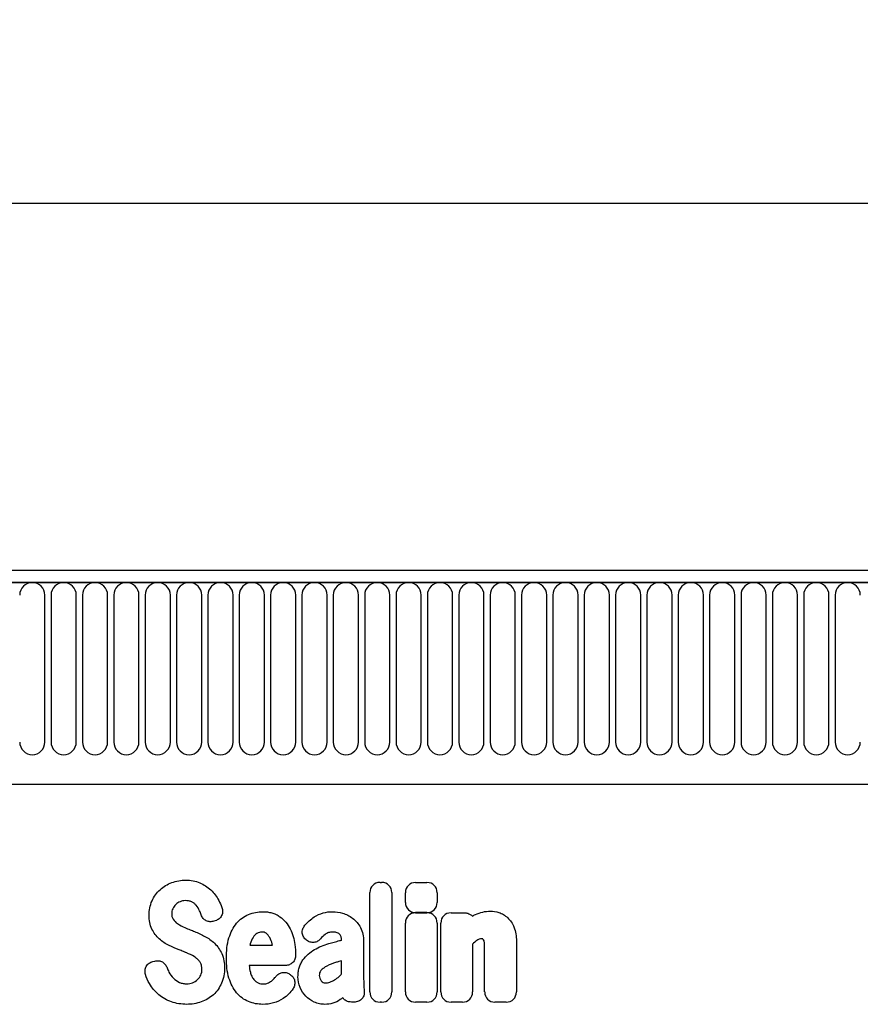
# Model space of a CAD drawing. Units: millimetres. Extents: x -880 to 984, y -394 to 887.
# Drawn here: x 449 to 598, y 696 to 870 of the extents above; entities that cross this region are included whole.
import ezdxf

# ---------------------------------------------------------------- set-up
doc = ezdxf.new("R2010")
doc.units = ezdxf.units.MM
for name, color, linetype, lineweight in [('133534', 7, 'Continuous', 25), ('DIMENSION', 3, 'Continuous', 25), ('TANGENT_EDGES', 4, 'Continuous', 25)]:
    doc.layers.add(name, color=color, linetype=linetype, lineweight=lineweight)
doc.styles.add('BEMSTIL', font='arial.ttf', dxfattribs={"width": 0.8})
doc.dimstyles.new('BEMASS$0', dxfattribs={"dimscale": 10, "dimtxt": 3.5, "dimasz": 3.5, "dimexe": 2, "dimexo": 0, "dimgap": 1, "dimtad": 1, "dimdec": 1, "dimtxsty": 'BEMSTIL', "dimcen": 3, "dimclrd": 3, "dimclre": 3, "dimclrt": 4, "dimadec": 0, "dimazin": 0, "dimtfac": 1, "dimtdec": 1, "dimtofl": 0, "dimtmove": 0, "dimatfit": 0, "dimfxl": 0, "dimtolj": 1, "dimlwd": -1, "dimlwe": -1, "dimarcsym": 0})

# ---------------------------------------------------------------- blocks, each defined once
blk = doc.blocks.new('*D36')
at = {"layer": 'Defpoints', "color": 0}
for p in [(820.73, 837.38), (-179.27, 751.88), (820.73, 751.88)]:
    blk.add_point(p, dxfattribs=at)
at = {"layer": 'DIMENSION', "color": 3}
for p, q in [((-179.27, 786.88), (-179.27, 851.38)), ((820.73, 786.88), (820.73, 851.38)), ((-154.77, 837.38), (796.23, 837.38))]:
    blk.add_line(p, q, dxfattribs=at)
for points in [[(-154.77, 841.46), (-154.77, 833.29), (-179.27, 837.38)], [(796.23, 841.46), (796.23, 833.29), (820.73, 837.38)]]:
    blk.add_solid(points, dxfattribs=at)
at = {"layer": 'DIMENSION', "color": 4, "insert": (320.73, 869.4), "char_height": 24.5, "attachment_point": 2, "style": 'BEMSTIL'}
blk.add_mtext('\\A1;1000', dxfattribs=at)
blk = doc.blocks.new('1033574-M_E_FRONT VIEW')
at = {"layer": '133534'}
for p, q in [((4309, 1332.29), (3311, 1332.29)), ((4309.5, 1330.17), (3310.5, 1330.17)), ((3341, 1294.49), (4180, 1294.49))]:
    blk.add_line(p, q, dxfattribs=at)
at = {"layer": 'TANGENT_EDGES'}
for p, q in [((3311, 1330.17), (4309, 1330.17)), ((3942.65, 1301.92), (3942.65, 1327.92)), ((3943.74, 1327.92), (3943.74, 1301.92)), ((3948.2, 1301.92), (3948.2, 1327.92)), ((3949.29, 1327.92), (3949.29, 1301.92)), ((3953.75, 1301.92), (3953.75, 1327.92)), ((3954.84, 1327.92), (3954.84, 1301.92)), ((3959.3, 1301.92), (3959.3, 1327.92)), ((3960.39, 1327.92), (3960.39, 1301.92)), ((3964.85, 1301.92), (3964.85, 1327.92)), ((3965.94, 1327.92), (3965.94, 1301.92)), ((3970.4, 1301.92), (3970.4, 1327.92)), ((3971.49, 1327.92), (3971.49, 1301.92)), ((3975.95, 1301.92), (3975.95, 1327.92)), ((3977.04, 1327.92), (3977.04, 1301.92)), ((3981.5, 1301.92), (3981.5, 1327.92)), ((3982.59, 1327.92), (3982.59, 1301.92)), ((3987.05, 1301.92), (3987.05, 1327.92)), ((3988.14, 1327.92), (3988.14, 1301.92)), ((3992.6, 1301.92), (3992.6, 1327.92)), ((3993.69, 1327.92), (3993.69, 1301.92)), ((3998.15, 1301.92), (3998.15, 1327.92)), ((3999.24, 1327.92), (3999.24, 1301.92)), ((4003.7, 1301.92), (4003.7, 1327.92)), ((4004.79, 1327.92), (4004.79, 1301.92)), ((4009.25, 1301.92), (4009.25, 1327.92)), ((4010.34, 1327.92), (4010.34, 1301.92)), ((4014.8, 1301.92), (4014.8, 1327.92)), ((4015.89, 1327.92), (4015.89, 1301.92)), ((4020.35, 1301.92), (4020.35, 1327.92)), ((4021.44, 1327.92), (4021.44, 1301.92)), ((4025.9, 1301.92), (4025.9, 1327.92)), ((4026.99, 1327.92), (4026.99, 1301.92)), ((4031.45, 1301.92), (4031.45, 1327.92)), ((4032.54, 1327.92), (4032.54, 1301.92)), ((4037, 1301.92), (4037, 1327.92)), ((4038.09, 1327.92), (4038.09, 1301.92)), ((4042.55, 1301.92), (4042.55, 1327.92)), ((4043.64, 1327.92), (4043.64, 1301.92)), ((4048.1, 1301.92), (4048.1, 1327.92)), ((4049.19, 1327.92), (4049.19, 1301.92)), ((4053.65, 1301.92), (4053.65, 1327.92)), ((4054.74, 1327.92), (4054.74, 1301.92)), ((4059.2, 1301.92), (4059.2, 1327.92)), ((4060.29, 1327.92), (4060.29, 1301.92)), ((4064.75, 1301.92), (4064.75, 1327.92)), ((4065.84, 1327.92), (4065.84, 1301.92)), ((4070.3, 1301.92), (4070.3, 1327.92)), ((4071.39, 1327.92), (4071.39, 1301.92)), ((4075.85, 1301.92), (4075.85, 1327.92)), ((4076.94, 1327.92), (4076.94, 1301.92)), ((4081.4, 1301.92), (4081.4, 1327.92)), ((4082.49, 1327.92), (4082.49, 1301.92)), ((3341, 1294.49), (4180, 1294.49)), ((4001.96, 1277.09), (4002.24, 1277.09)), ((4008.26, 1277.08), (4010.26, 1277.08)), ((4000.15, 1257.72), (4000.15, 1275.28)), ((4004.05, 1275.28), (4004.05, 1257.72)), ((4006.45, 1273.56), (4006.45, 1275.26)), ((4012.08, 1275.26), (4012.08, 1273.56)), ((3972.81, 1270.3), (3972.55, 1270.22)), ((4010.26, 1271.75), (4008.26, 1271.75)), ((4008.26, 1271.71), (4010.26, 1271.71)), ((4014.53, 1271.71), (4016.87, 1271.71)), ((4006.45, 1257.72), (4006.45, 1269.9)), ((4012.07, 1269.9), (4012.07, 1257.72)), ((4012.72, 1257.72), (4012.72, 1269.9)), ((3988.98, 1266.84), (3988.95, 1266.86)), ((3995.16, 1266.88), (3995.16, 1266.89)), ((4026.1, 1266.7), (4026.1, 1257.72)), ((3978.93, 1266), (3982.91, 1266)), ((3999.06, 1266.67), (3999.06, 1259.92)), ((4018.35, 1266.18), (4018.35, 1257.72)), ((4020.47, 1257.72), (4020.47, 1265.22)), ((3995.16, 1260.9), (3995.16, 1263.23)), ((3961.77, 1263.09), (3962.13, 1263.17)), ((3985.21, 1262.4), (3978.81, 1262.4)), ((3985.96, 1260.85), (3986.05, 1260.8)), ((3997.36, 1255.91), (3996.93, 1255.91)), ((4002.24, 1255.91), (4001.96, 1255.91)), ((4010.26, 1255.91), (4008.26, 1255.91)), ((4016.53, 1255.91), (4014.53, 1255.91)), ((4024.29, 1255.91), (4022.28, 1255.91))]:
    blk.add_line(p, q, dxfattribs=at)
for centre, start, end in [((3940.42, 1327.92), 0, 180), ((3945.97, 1327.92), 0, 180), ((3951.52, 1327.92), 0, 180), ((3957.07, 1327.92), 0, 180), ((3962.62, 1327.92), 0, 180), ((3968.17, 1327.92), 0, 180), ((3973.72, 1327.92), 0, 180), ((3979.27, 1327.92), 0, 180), ((3984.82, 1327.92), 0, 180), ((3990.37, 1327.92), 0, 180), ((3995.92, 1327.92), 0, 180), ((4001.47, 1327.92), 0, 180), ((4007.02, 1327.92), 0, 180), ((4012.57, 1327.92), 0, 180), ((4018.12, 1327.92), 0, 180), ((4023.67, 1327.92), 0, 180), ((4029.22, 1327.92), 0, 180), ((4034.77, 1327.92), 0, 180), ((4040.32, 1327.92), 0, 180), ((4045.87, 1327.92), 0, 180), ((4051.42, 1327.92), 0, 180), ((4056.97, 1327.92), 0, 180), ((4062.52, 1327.92), 0, 180), ((4068.07, 1327.92), 0, 180), ((4073.62, 1327.92), 0, 180), ((4079.17, 1327.92), 0, 180), ((4084.72, 1327.92), 0, 180), ((3940.42, 1301.92), 180, 0), ((3945.97, 1301.92), 180, 0), ((3951.52, 1301.92), 180, 0), ((3957.07, 1301.92), 180, 0), ((3962.62, 1301.92), 180, 0), ((3968.17, 1301.92), 180, 0), ((3973.72, 1301.92), 180, 0), ((3979.27, 1301.92), 180, 0), ((3984.82, 1301.92), 180, 0), ((3990.37, 1301.92), 180, 0), ((3995.92, 1301.92), 180, 0), ((4001.47, 1301.92), 180, 0), ((4007.02, 1301.92), 180, 0), ((4012.57, 1301.92), 180, 0), ((4018.12, 1301.92), 180, 0), ((4023.67, 1301.92), 180, 0), ((4029.22, 1301.92), 180, 0), ((4034.77, 1301.92), 180, 0), ((4040.32, 1301.92), 180, 0), ((4045.87, 1301.92), 180, 0), ((4051.42, 1301.92), 180, 0), ((4056.97, 1301.92), 180, 0), ((4062.52, 1301.92), 180, 0), ((4068.07, 1301.92), 180, 0), ((4073.62, 1301.92), 180, 0), ((4079.17, 1301.92), 180, 0), ((4084.72, 1301.92), 180, 0)]:
    blk.add_arc(centre, 2.23, start, end, dxfattribs=at)
for centre, major_axis in [((4002.36, 1274.88), (1.69, -1.69)), ((4001.84, 1274.88), (-1.69, -1.69)), ((4008.66, 1274.87), (1.69, -1.69)), ((4009.87, 1274.87), (-1.69, -1.69)), ((4008.66, 1273.95), (1.69, 1.69)), ((4009.87, 1273.95), (-1.69, 1.69)), ((4008.65, 1269.5), (1.69, -1.69)), ((4009.87, 1269.5), (-1.69, -1.69)), ((4014.92, 1269.5), (1.69, -1.69)), ((4002.36, 1258.11), (1.69, 1.69)), ((4001.84, 1258.11), (-1.69, 1.69)), ((4008.65, 1258.11), (1.69, 1.69)), ((4009.87, 1258.11), (-1.69, 1.69)), ((4014.92, 1258.11), (1.69, 1.69)), ((4016.14, 1258.11), (-1.69, 1.69)), ((4022.68, 1258.11), (1.69, 1.69)), ((4023.89, 1258.11), (-1.69, 1.69))]:
    blk.add_ellipse(centre, major_axis=major_axis, ratio=0.834817, start_param=2.445979, end_param=3.837206, dxfattribs=at)
for points, knots in [([(3965.1, 1277.05), (3965.5, 1277.2), (3965.92, 1277.31), (3966.76, 1277.45), (3967.18, 1277.49), (3967.61, 1277.49)], [0, 0, 0, 0, 0.5, 0.5, 1, 1, 1, 1]), ([(3967.61, 1277.49), (3968.03, 1277.49), (3968.45, 1277.45), (3969.27, 1277.3), (3969.68, 1277.18), (3970.07, 1277.01)], [0, 0, 0, 0, 0.5, 0.5, 1, 1, 1, 1]), ([(3961.61, 1273.82), (3961.78, 1274.19), (3961.98, 1274.55), (3962.45, 1275.21), (3962.73, 1275.52), (3963.03, 1275.79)], [0, 0, 0, 0, 0.5, 0.5, 1, 1, 1, 1]), ([(3963.03, 1275.79), (3963.33, 1276.07), (3963.65, 1276.31), (3964.35, 1276.74), (3964.72, 1276.91), (3965.1, 1277.05)], [0, 0, 0, 0, 0.5, 0.5, 1, 1, 1, 1]), ([(3970.07, 1277.01), (3970.42, 1276.86), (3970.77, 1276.68), (3971.42, 1276.26), (3971.73, 1276.01), (3972.02, 1275.75)], [0, 0, 0, 0, 0.5, 0.5, 1, 1, 1, 1]), ([(3972.02, 1275.75), (3972.3, 1275.48), (3972.55, 1275.19), (3973.02, 1274.57), (3973.23, 1274.25), (3973.41, 1273.91)], [0, 0, 0, 0, 0.5, 0.5, 1, 1, 1, 1]), ([(3961.09, 1271.26), (3961.09, 1271.7), (3961.13, 1272.14), (3961.3, 1273), (3961.43, 1273.42), (3961.61, 1273.82)], [0, 0, 0, 0, 0.5, 0.5, 1, 1, 1, 1]), ([(3968.63, 1273.64), (3968.45, 1273.73), (3968.26, 1273.78), (3967.88, 1273.85), (3967.68, 1273.86), (3967.48, 1273.86)], [0, 0, 0, 0, 0.5, 0.5, 1, 1, 1, 1]), ([(3965.28, 1272.44), (3965.22, 1272.3), (3965.17, 1272.16), (3965.1, 1271.86), (3965.09, 1271.71), (3965.09, 1271.56)], [0, 0, 0, 0, 0.5, 0.5, 1, 1, 1, 1]), ([(3969.41, 1273.05), (3969.3, 1273.17), (3969.18, 1273.29), (3968.92, 1273.49), (3968.78, 1273.57), (3968.63, 1273.64)], [0, 0, 0, 0, 0.5, 0.5, 1, 1, 1, 1]), ([(3973.98, 1272.66), (3974.02, 1272.54), (3974.05, 1272.42), (3974.1, 1272.18), (3974.11, 1272.05), (3974.1, 1271.81), (3974.08, 1271.68), (3974.03, 1271.44), (3973.98, 1271.33), (3973.82, 1270.99), (3973.66, 1270.8), (3973.37, 1270.57), (3973.27, 1270.5), (3973.05, 1270.38), (3972.93, 1270.34), (3972.81, 1270.3)], [0, 0, 0, 0, 0.125, 0.125, 0.25, 0.25, 0.375, 0.375, 0.5, 0.5, 0.75, 0.75, 0.875, 0.875, 1, 1, 1, 1]), ([(3978.7, 1271.43), (3979.1, 1271.59), (3979.51, 1271.71), (3980.36, 1271.87), (3980.78, 1271.91), (3981.21, 1271.91)], [0, 0, 0, 0, 0.5, 0.5, 1, 1, 1, 1]), ([(3981.21, 1271.91), (3981.48, 1271.91), (3981.75, 1271.89), (3982.28, 1271.82), (3982.54, 1271.77), (3983.06, 1271.63), (3983.31, 1271.54), (3983.79, 1271.31), (3984.02, 1271.17), (3984.24, 1271.01)], [0, 0, 0, 0, 0.25, 0.25, 0.5, 0.5, 0.75, 0.75, 1, 1, 1, 1]), ([(3990.31, 1270.97), (3990.79, 1271.29), (3991.32, 1271.53), (3992.42, 1271.84), (3992.98, 1271.91), (3993.56, 1271.91)], [0, 0, 0, 0, 0.5, 0.5, 1, 1, 1, 1]), ([(4018.84, 1271.4), (4019.25, 1271.6), (4019.69, 1271.75), (4020.57, 1271.95), (4021.03, 1272), (4021.48, 1272)], [0, 0, 0, 0, 0.5, 0.5, 1, 1, 1, 1]), ([(3961.6, 1268.79), (3961.41, 1269.17), (3961.28, 1269.58), (3961.12, 1270.42), (3961.09, 1270.84), (3961.09, 1271.26)], [0, 0, 0, 0, 0.5, 0.5, 1, 1, 1, 1]), ([(3965.09, 1271.56), (3965.09, 1271.39), (3965.1, 1271.22), (3965.18, 1270.9), (3965.24, 1270.74), (3965.33, 1270.6)], [0, 0, 0, 0, 0.5, 0.5, 1, 1, 1, 1]), ([(3972.55, 1270.22), (3972.33, 1270.15), (3972.1, 1270.12), (3971.75, 1270.14), (3971.63, 1270.15), (3971.41, 1270.21), (3971.3, 1270.25), (3971.09, 1270.36), (3971, 1270.42), (3970.81, 1270.56), (3970.73, 1270.64), (3970.5, 1270.91), (3970.39, 1271.11), (3970.31, 1271.33)], [0, 0, 0, 0, 0.25, 0.25, 0.375, 0.375, 0.5, 0.5, 0.625, 0.625, 0.75, 0.75, 1, 1, 1, 1]), ([(3976.58, 1269.86), (3976.87, 1270.2), (3977.19, 1270.51), (3977.9, 1271.04), (3978.29, 1271.26), (3978.7, 1271.43)], [0, 0, 0, 0, 0.5, 0.5, 1, 1, 1, 1]), ([(3984.24, 1271.01), (3984.62, 1270.73), (3984.97, 1270.41), (3985.58, 1269.68), (3985.84, 1269.28), (3986.06, 1268.86)], [0, 0, 0, 0, 0.5, 0.5, 1, 1, 1, 1]), ([(3997.1, 1270.76), (3997.39, 1270.54), (3997.65, 1270.29), (3998.12, 1269.74), (3998.32, 1269.44), (3998.5, 1269.12)], [0, 0, 0, 0, 0.5, 0.5, 1, 1, 1, 1]), ([(4017.47, 1271.63), (4017.63, 1271.58), (4017.78, 1271.51), (4018.06, 1271.34), (4018.19, 1271.24), (4018.3, 1271.12)], [0, 0, 0, 0, 0.5, 0.5, 1, 1, 1, 1]), ([(4022.98, 1271.76), (4023.27, 1271.67), (4023.55, 1271.55), (4024.07, 1271.24), (4024.32, 1271.06), (4024.54, 1270.85)], [0, 0, 0, 0, 0.5, 0.5, 1, 1, 1, 1]), ([(4024.54, 1270.85), (4024.78, 1270.62), (4025, 1270.36), (4025.37, 1269.81), (4025.53, 1269.51), (4025.66, 1269.2)], [0, 0, 0, 0, 0.5, 0.5, 1, 1, 1, 1]), ([(3962.88, 1267.08), (3962.62, 1267.32), (3962.37, 1267.59), (3961.94, 1268.16), (3961.76, 1268.47), (3961.6, 1268.79)], [0, 0, 0, 0, 0.5, 0.5, 1, 1, 1, 1]), ([(3967.44, 1269.09), (3967.59, 1269.03), (3967.75, 1268.96), (3967.9, 1268.9), (3968.05, 1268.84), (3968.21, 1268.78), (3968.36, 1268.71), (3968.63, 1268.6), (3968.89, 1268.5), (3969.15, 1268.39)], [0, 0, 0, 0, 0.000497595, 0.000497595, 0.000497595, 0.000995189, 0.000995189, 0.000995189, 0.001851724, 0.001851724, 0.001851724, 0.001851724]), ([(3975.23, 1267.28), (3975.38, 1267.75), (3975.56, 1268.21), (3976, 1269.08), (3976.27, 1269.49), (3976.58, 1269.86)], [0, 0, 0, 0, 0.5, 0.5, 1, 1, 1, 1]), ([(3988.95, 1266.86), (3988.85, 1266.93), (3988.76, 1267.02), (3988.59, 1267.2), (3988.51, 1267.3), (3988.38, 1267.52), (3988.33, 1267.63), (3988.24, 1267.86), (3988.21, 1267.99), (3988.17, 1268.36), (3988.21, 1268.62), (3988.33, 1268.97), (3988.38, 1269.09), (3988.51, 1269.3), (3988.58, 1269.4), (3988.66, 1269.5)], [0, 0, 0, 0, 0.125, 0.125, 0.25, 0.25, 0.375, 0.375, 0.5, 0.5, 0.75, 0.75, 0.875, 0.875, 1, 1, 1, 1]), ([(3998.5, 1269.12), (3998.7, 1268.75), (3998.84, 1268.35), (3999.02, 1267.52), (3999.06, 1267.1), (3999.06, 1266.67)], [0, 0, 0, 0, 0.5, 0.5, 1, 1, 1, 1]), ([(4025.66, 1269.2), (4025.83, 1268.81), (4025.94, 1268.39), (4026.07, 1267.55), (4026.1, 1267.12), (4026.1, 1266.7)], [0, 0, 0, 0, 0.5, 0.5, 1, 1, 1, 1]), ([(3974.77, 1263.71), (3974.77, 1264.31), (3974.8, 1264.92), (3974.94, 1266.11), (3975.05, 1266.71), (3975.23, 1267.28)], [0, 0, 0, 0, 0.5, 0.5, 1, 1, 1, 1]), ([(3981.06, 1268.3), (3980.91, 1268.3), (3980.75, 1268.29), (3980.46, 1268.21), (3980.31, 1268.15), (3980.18, 1268.07)], [0, 0, 0, 0, 0.5, 0.5, 1, 1, 1, 1]), ([(3981.79, 1268.08), (3981.69, 1268.16), (3981.57, 1268.22), (3981.32, 1268.29), (3981.19, 1268.3), (3981.06, 1268.3)], [0, 0, 0, 0, 0.5, 0.5, 1, 1, 1, 1]), ([(3991.44, 1267.11), (3991.29, 1266.93), (3991.12, 1266.79), (3990.82, 1266.62), (3990.71, 1266.57), (3990.5, 1266.5), (3990.38, 1266.48), (3990.16, 1266.45), (3990.04, 1266.45), (3989.82, 1266.47), (3989.7, 1266.5), (3989.37, 1266.59), (3989.17, 1266.7), (3988.98, 1266.84)], [0, 0, 0, 0, 0.25, 0.25, 0.375, 0.375, 0.5, 0.5, 0.625, 0.625, 0.75, 0.75, 1, 1, 1, 1]), ([(3993.56, 1268.3), (3993.32, 1268.3), (3993.09, 1268.28), (3992.63, 1268.14), (3992.42, 1268.03), (3992.24, 1267.88)], [0, 0, 0, 0, 0.5, 0.5, 1, 1, 1, 1]), ([(3992.88, 1266.25), (3993.2, 1266.34), (3993.52, 1266.43), (3993.84, 1266.52), (3994.17, 1266.61), (3994.49, 1266.7), (3994.81, 1266.79), (3994.93, 1266.82), (3995.05, 1266.85), (3995.16, 1266.88)], [0, 0, 0, 0, 0.00100302, 0.00100302, 0.00100302, 0.002006046, 0.002006046, 0.002006046, 0.002369906, 0.002369906, 0.002369906, 0.002369906]), ([(3994.8, 1267.93), (3994.63, 1268.07), (3994.42, 1268.17), (3994, 1268.28), (3993.78, 1268.3), (3993.56, 1268.3)], [0, 0, 0, 0, 0.5, 0.5, 1, 1, 1, 1]), ([(3995.16, 1266.89), (3995.16, 1267.08), (3995.15, 1267.28), (3995.07, 1267.55), (3995.03, 1267.63), (3994.93, 1267.8), (3994.87, 1267.87), (3994.8, 1267.93)], [0, 0, 0, 0, 0.5, 0.5, 0.75, 0.75, 1, 1, 1, 1]), ([(4019.95, 1267.09), (4019.8, 1267.09), (4019.65, 1267.07), (4019.36, 1266.98), (4019.22, 1266.9), (4019.1, 1266.81)], [0, 0, 0, 0, 0.5, 0.5, 1, 1, 1, 1]), ([(4020.18, 1267.06), (4020.18, 1267.06), (4020.18, 1267.06), (4020.18, 1267.06), (4020.18, 1267.06), (4020.18, 1267.06), (4020.18, 1267.06), (4020.18, 1267.06), (4020.17, 1267.06), (4020.17, 1267.06), (4020.17, 1267.07), (4020.17, 1267.07), (4020.17, 1267.07), (4020.17, 1267.07), (4020.17, 1267.07), (4020.17, 1267.07), (4020.17, 1267.07), (4020.17, 1267.07), (4020.17, 1267.07), (4020.17, 1267.07), (4020.17, 1267.07), (4020.16, 1267.07), (4020.16, 1267.07), (4020.16, 1267.07), (4020.16, 1267.07), (4020.16, 1267.07), (4020.16, 1267.07), (4020.16, 1267.07), (4020.16, 1267.07), (4020.16, 1267.07), (4020.16, 1267.07), (4020.15, 1267.07), (4020.15, 1267.07), (4020.15, 1267.07), (4020.15, 1267.07), (4020.15, 1267.07), (4020.15, 1267.07), (4020.15, 1267.07), (4020.15, 1267.07), (4020.14, 1267.07), (4020.14, 1267.07), (4020.14, 1267.07), (4020.14, 1267.07), (4020.14, 1267.08), (4020.14, 1267.08), (4020.13, 1267.08), (4020.13, 1267.08), (4020.13, 1267.08), (4020.13, 1267.08), (4020.13, 1267.08), (4020.13, 1267.08), (4020.13, 1267.08), (4020.12, 1267.08), (4020.12, 1267.08), (4020.12, 1267.08), (4020.12, 1267.08), (4020.12, 1267.08), (4020.11, 1267.08), (4020.11, 1267.08), (4020.11, 1267.08), (4020.11, 1267.08), (4020.11, 1267.08), (4020.1, 1267.08), (4020.1, 1267.08), (4020.1, 1267.08), (4020.1, 1267.08), (4020.09, 1267.08), (4020.09, 1267.08), (4020.09, 1267.08), (4020.09, 1267.08), (4020.09, 1267.08), (4020.09, 1267.08), (4020.08, 1267.09), (4020.08, 1267.09), (4020.08, 1267.09), (4020.08, 1267.09), (4020.07, 1267.09), (4020.07, 1267.09), (4020.07, 1267.09), (4020.07, 1267.09), (4020.06, 1267.09), (4020.06, 1267.09), (4020.06, 1267.09), (4020.05, 1267.09), (4020.05, 1267.09), (4020.05, 1267.09), (4020.05, 1267.09), (4020.04, 1267.09), (4020.04, 1267.09), (4020.04, 1267.09), (4020.04, 1267.09), (4020.03, 1267.09), (4020.03, 1267.09), (4020.03, 1267.09), (4020.02, 1267.09), (4020.02, 1267.09), (4020.01, 1267.09), (4020.01, 1267.09), (4020.01, 1267.09), (4020.01, 1267.09), (4020, 1267.09), (4020, 1267.09), (4020, 1267.09), (4020, 1267.09), (4019.99, 1267.09), (4019.99, 1267.09), (4019.99, 1267.09), (4019.99, 1267.09), (4019.98, 1267.09), (4019.98, 1267.09), (4019.97, 1267.09), (4019.97, 1267.09), (4019.96, 1267.09), (4019.96, 1267.09), (4019.96, 1267.09), (4019.96, 1267.09), (4019.95, 1267.09), (4019.95, 1267.09)], [0, 0, 0, 0, 0.0000001933, 0.0000001933, 0.0000001933, 0.0000021348, 0.0000021348, 0.0000021348, 0.0000040764, 0.0000040764, 0.0000040764, 0.0000060179, 0.0000060179, 0.0000060179, 0.0000079594, 0.0000079594, 0.0000079594, 0.0000118426, 0.0000118426, 0.0000118426, 0.0000137841, 0.0000137841, 0.0000137841, 0.0000176672, 0.0000176672, 0.0000176672, 0.0000215504, 0.0000215504, 0.0000215504, 0.0000234918, 0.0000234918, 0.0000234918, 0.0000273749, 0.0000273749, 0.0000273749, 0.000031258, 0.000031258, 0.000031258, 0.000035141, 0.000035141, 0.000035141, 0.000039024, 0.000039024, 0.000039024, 0.0000467906, 0.0000467906, 0.0000467906, 0.0000506736, 0.0000506736, 0.0000506736, 0.0000545566, 0.0000545566, 0.0000545566, 0.0000623229, 0.0000623229, 0.0000623229, 0.0000662059, 0.0000662059, 0.0000662059, 0.0000700889, 0.0000700889, 0.0000700889, 0.0000778552, 0.0000778552, 0.0000778552, 0.0000856214, 0.0000856214, 0.0000856214, 0.0000895044, 0.0000895044, 0.0000895044, 0.0000972705, 0.0000972705, 0.0000972705, 0.0001050367, 0.0001050367, 0.0001050367, 0.0001128028, 0.0001128028, 0.0001128028, 0.0001205689, 0.0001205689, 0.0001205689, 0.000128335, 0.000128335, 0.000128335, 0.0001361011, 0.0001361011, 0.0001361011, 0.0001438672, 0.0001438672, 0.0001438672, 0.0001516332, 0.0001516332, 0.0001516332, 0.000167166, 0.000167166, 0.000167166, 0.0001749321, 0.0001749321, 0.0001749321, 0.0001826981, 0.0001826981, 0.0001826981, 0.0001904642, 0.0001904642, 0.0001904642, 0.0001982302, 0.0001982302, 0.0001982302, 0.0002137627, 0.0002137627, 0.0002137627, 0.0002215288, 0.0002215288, 0.0002215288, 0.0002292948, 0.0002292948, 0.0002292948, 0.0002292948]), ([(3968.09, 1264.47), (3967.93, 1264.53), (3967.78, 1264.6), (3967.62, 1264.66), (3967.47, 1264.73), (3967.31, 1264.79), (3967.16, 1264.86), (3966.9, 1264.96), (3966.65, 1265.06), (3966.39, 1265.16)], [0, 0, 0, 0, 0.000503483, 0.000503483, 0.000503483, 0.001006966, 0.001006966, 0.001006966, 0.001827225, 0.001827225, 0.001827225, 0.001827225]), ([(3972.67, 1266.31), (3972.94, 1266.05), (3973.19, 1265.77), (3973.61, 1265.15), (3973.79, 1264.83), (3973.95, 1264.49)], [0, 0, 0, 0, 0.5, 0.5, 1, 1, 1, 1]), ([(3988.32, 1263.38), (3988.59, 1263.75), (3988.9, 1264.09), (3989.59, 1264.7), (3989.96, 1264.96), (3990.36, 1265.19)], [0, 0, 0, 0, 0.5, 0.5, 1, 1, 1, 1]), ([(4020.47, 1265.22), (4020.47, 1265.3), (4020.47, 1265.39), (4020.47, 1265.47), (4020.47, 1265.56), (4020.47, 1265.64), (4020.47, 1265.73), (4020.46, 1265.85), (4020.46, 1265.98), (4020.46, 1266.1)], [0, 0, 0, 0, 0.0002555922, 0.0002555922, 0.0002555922, 0.000511183, 0.000511183, 0.000511183, 0.0008879264, 0.0008879264, 0.0008879264, 0.0008879264]), ([(3962.13, 1263.17), (3962.35, 1263.22), (3962.57, 1263.24), (3963.02, 1263.19), (3963.24, 1263.12), (3963.54, 1262.96), (3963.63, 1262.89), (3963.8, 1262.75), (3963.88, 1262.67), (3964.09, 1262.4), (3964.2, 1262.2), (3964.27, 1261.98)], [0, 0, 0, 0, 0.25, 0.25, 0.5, 0.5, 0.625, 0.625, 0.75, 0.75, 1, 1, 1, 1]), ([(3970.18, 1262.87), (3970.08, 1263.04), (3969.96, 1263.2), (3969.69, 1263.49), (3969.54, 1263.62), (3969.38, 1263.74)], [0, 0, 0, 0, 0.5, 0.5, 1, 1, 1, 1]), ([(3973.95, 1264.49), (3974.13, 1264.09), (3974.26, 1263.67), (3974.41, 1262.81), (3974.45, 1262.37), (3974.45, 1261.93)], [0, 0, 0, 0, 0.5, 0.5, 1, 1, 1, 1]), ([(3975.23, 1260.13), (3975.05, 1260.71), (3974.94, 1261.3), (3974.8, 1262.5), (3974.77, 1263.11), (3974.77, 1263.71)], [0, 0, 0, 0, 0.5, 0.5, 1, 1, 1, 1]), ([(3987.02, 1264.2), (3987.02, 1264.08), (3987.01, 1263.97), (3986.97, 1263.73), (3986.94, 1263.62), (3986.85, 1263.39), (3986.8, 1263.29), (3986.67, 1263.09), (3986.59, 1263), (3986.42, 1262.83), (3986.33, 1262.75), (3986.13, 1262.62), (3986.02, 1262.57), (3985.69, 1262.44), (3985.45, 1262.4), (3985.21, 1262.4)], [0, 0, 0, 0, 0.125, 0.125, 0.25, 0.25, 0.375, 0.375, 0.5, 0.5, 0.625, 0.625, 0.75, 0.75, 1, 1, 1, 1]), ([(3987.44, 1260.4), (3987.44, 1260.67), (3987.45, 1260.93), (3987.51, 1261.45), (3987.57, 1261.71), (3987.71, 1262.22), (3987.8, 1262.47), (3988.03, 1262.94), (3988.16, 1263.17), (3988.32, 1263.38)], [0, 0, 0, 0, 0.25, 0.25, 0.5, 0.5, 0.75, 0.75, 1, 1, 1, 1]), ([(3995.16, 1263.23), (3995, 1263.19), (3994.84, 1263.14), (3994.68, 1263.09), (3994.48, 1263.03), (3994.29, 1262.97), (3994.09, 1262.91)], [0, 0, 0, 0, 0.000502862, 0.000502862, 0.000502862, 0.001116947, 0.001116947, 0.001116947, 0.001116947]), ([(3960.46, 1260.79), (3960.42, 1260.91), (3960.39, 1261.03), (3960.37, 1261.28), (3960.36, 1261.4), (3960.38, 1261.65), (3960.41, 1261.77), (3960.48, 1262.01), (3960.53, 1262.13), (3960.71, 1262.45), (3960.88, 1262.64), (3961.19, 1262.85), (3961.3, 1262.92), (3961.53, 1263.02), (3961.64, 1263.06), (3961.77, 1263.09)], [0, 0, 0, 0, 0.125, 0.125, 0.25, 0.25, 0.375, 0.375, 0.5, 0.5, 0.75, 0.75, 0.875, 0.875, 1, 1, 1, 1]), ([(3970.45, 1261.71), (3970.45, 1261.91), (3970.43, 1262.11), (3970.35, 1262.5), (3970.28, 1262.7), (3970.18, 1262.87)], [0, 0, 0, 0, 0.5, 0.5, 1, 1, 1, 1]), ([(3974.45, 1261.93), (3974.45, 1261.47), (3974.41, 1261.02), (3974.24, 1260.12), (3974.1, 1259.68), (3973.92, 1259.26)], [0, 0, 0, 0, 0.5, 0.5, 1, 1, 1, 1]), ([(3991.51, 1261.48), (3991.4, 1261.36), (3991.32, 1261.22), (3991.23, 1260.92), (3991.21, 1260.76), (3991.21, 1260.6)], [0, 0, 0, 0, 0.5, 0.5, 1, 1, 1, 1]), ([(3992.57, 1262.29), (3992.37, 1262.19), (3992.18, 1262.07), (3991.82, 1261.8), (3991.66, 1261.65), (3991.51, 1261.48)], [0, 0, 0, 0, 0.5, 0.5, 1, 1, 1, 1]), ([(3976.58, 1257.55), (3976.27, 1257.93), (3976, 1258.34), (3975.56, 1259.21), (3975.38, 1259.67), (3975.23, 1260.13)], [0, 0, 0, 0, 0.5, 0.5, 1, 1, 1, 1]), ([(3979.01, 1261.19), (3979.08, 1260.96), (3979.15, 1260.73), (3979.35, 1260.3), (3979.47, 1260.1), (3979.62, 1259.92)], [0, 0, 0, 0, 0.5, 0.5, 1, 1, 1, 1]), ([(3979.62, 1259.92), (3979.72, 1259.79), (3979.84, 1259.67), (3980.1, 1259.46), (3980.24, 1259.38), (3980.39, 1259.31)], [0, 0, 0, 0, 0.5, 0.5, 1, 1, 1, 1]), ([(3983.52, 1260.44), (3983.66, 1260.62), (3983.83, 1260.78), (3984.12, 1260.96), (3984.22, 1261.01), (3984.43, 1261.1), (3984.54, 1261.13), (3984.77, 1261.17), (3984.88, 1261.17), (3985.11, 1261.17), (3985.23, 1261.15), (3985.56, 1261.07), (3985.77, 1260.98), (3985.96, 1260.85)], [0, 0, 0, 0, 0.25, 0.25, 0.375, 0.375, 0.5, 0.5, 0.625, 0.625, 0.75, 0.75, 1, 1, 1, 1]), ([(3986.05, 1260.8), (3986.15, 1260.73), (3986.24, 1260.66), (3986.41, 1260.49), (3986.49, 1260.4), (3986.63, 1260.21), (3986.69, 1260.11), (3986.78, 1259.89), (3986.82, 1259.78), (3986.87, 1259.55), (3986.88, 1259.43), (3986.88, 1259.19), (3986.87, 1259.07), (3986.8, 1258.73), (3986.7, 1258.5), (3986.57, 1258.3)], [0, 0, 0, 0, 0.125, 0.125, 0.25, 0.25, 0.375, 0.375, 0.5, 0.5, 0.625, 0.625, 0.75, 0.75, 1, 1, 1, 1]), ([(3999.06, 1259.92), (3999.06, 1259.91), (3999.06, 1259.91), (3999.06, 1259.9), (3999.07, 1259.73), (3999.07, 1259.57), (3999.08, 1259.4), (3999.08, 1259.24), (3999.09, 1259.07), (3999.1, 1258.9), (3999.1, 1258.74), (3999.11, 1258.57), (3999.11, 1258.41)], [0, 0, 0, 0, 0.000024904, 0.000024904, 0.000024904, 0.000521725, 0.000521725, 0.000521725, 0.001018546, 0.001018546, 0.001018546, 0.001515937, 0.001515937, 0.001515937, 0.001515937]), ([(3962.79, 1257.21), (3962.46, 1257.48), (3962.16, 1257.79), (3961.6, 1258.45), (3961.36, 1258.81), (3961.15, 1259.18)], [0, 0, 0, 0, 0.5, 0.5, 1, 1, 1, 1]), ([(3966.48, 1259.4), (3966.68, 1259.31), (3966.89, 1259.24), (3967.32, 1259.16), (3967.54, 1259.14), (3967.76, 1259.14)], [0, 0, 0, 0, 0.5, 0.5, 1, 1, 1, 1]), ([(3973.92, 1259.26), (3973.75, 1258.88), (3973.54, 1258.51), (3973.06, 1257.82), (3972.78, 1257.5), (3972.47, 1257.22)], [0, 0, 0, 0, 0.5, 0.5, 1, 1, 1, 1]), ([(3986.57, 1258.3), (3986.34, 1257.95), (3986.08, 1257.63), (3985.49, 1257.04), (3985.17, 1256.78), (3984.82, 1256.55)], [0, 0, 0, 0, 0.5, 0.5, 1, 1, 1, 1]), ([(3999.15, 1258.01), (3999.17, 1257.87), (3999.18, 1257.74), (3999.17, 1257.48), (3999.16, 1257.35), (3999.1, 1257.09), (3999.05, 1256.97), (3998.93, 1256.73), (3998.86, 1256.62), (3998.69, 1256.42), (3998.59, 1256.33), (3998.37, 1256.17), (3998.26, 1256.11), (3997.89, 1255.96), (3997.63, 1255.91), (3997.36, 1255.91)], [0, 0, 0, 0, 0.125, 0.125, 0.25, 0.25, 0.375, 0.375, 0.5, 0.5, 0.625, 0.625, 0.75, 0.75, 1, 1, 1, 1]), ([(3965.03, 1255.95), (3964.63, 1256.09), (3964.23, 1256.27), (3963.48, 1256.69), (3963.13, 1256.93), (3962.79, 1257.21)], [0, 0, 0, 0, 0.5, 0.5, 1, 1, 1, 1]), ([(3972.47, 1257.22), (3972.16, 1256.93), (3971.82, 1256.68), (3971.1, 1256.26), (3970.72, 1256.08), (3970.32, 1255.94)], [0, 0, 0, 0, 0.5, 0.5, 1, 1, 1, 1]), ([(3978.7, 1255.99), (3978.29, 1256.16), (3977.9, 1256.38), (3977.19, 1256.91), (3976.87, 1257.21), (3976.58, 1257.55)], [0, 0, 0, 0, 0.5, 0.5, 1, 1, 1, 1]), ([(3984.82, 1256.55), (3984.3, 1256.19), (3983.71, 1255.92), (3982.48, 1255.59), (3981.85, 1255.51), (3981.21, 1255.51)], [0, 0, 0, 0, 0.5, 0.5, 1, 1, 1, 1]), ([(3994.92, 1256.34), (3994.52, 1256.07), (3994.08, 1255.85), (3993.16, 1255.58), (3992.68, 1255.51), (3992.2, 1255.51)], [0, 0, 0, 0, 0.5, 0.5, 1, 1, 1, 1]), ([(3996.37, 1255.98), (3996.17, 1256.03), (3995.98, 1256.12), (3995.64, 1256.35), (3995.49, 1256.5), (3995.38, 1256.67)], [0, 0, 0, 0, 0.5, 0.5, 1, 1, 1, 1]), ([(3967.73, 1255.51), (3967.27, 1255.51), (3966.82, 1255.55), (3965.91, 1255.69), (3965.47, 1255.8), (3965.03, 1255.95)], [0, 0, 0, 0, 0.5, 0.5, 1, 1, 1, 1]), ([(3981.21, 1255.51), (3980.78, 1255.51), (3980.36, 1255.55), (3979.51, 1255.71), (3979.1, 1255.83), (3978.7, 1255.99)], [0, 0, 0, 0, 0.5, 0.5, 1, 1, 1, 1]), ([(3992.2, 1255.51), (3991.88, 1255.51), (3991.55, 1255.54), (3990.92, 1255.68), (3990.61, 1255.78), (3990.32, 1255.91)], [0, 0, 0, 0, 0.5, 0.5, 1, 1, 1, 1])]:
    blk.add_open_spline(points, degree=3, knots=knots, dxfattribs=at)
for points in [[(3966.59, 1273.68), (3966.3, 1273.57), (3966.04, 1273.4), (3965.82, 1273.19)], [(3967.48, 1273.86), (3967.18, 1273.86), (3966.87, 1273.8), (3966.59, 1273.68)], [(3973.41, 1273.91), (3973.63, 1273.5), (3973.82, 1273.09), (3973.98, 1272.66)], [(3965.82, 1273.19), (3965.59, 1272.98), (3965.41, 1272.72), (3965.28, 1272.44)], [(3970.03, 1272.04), (3969.87, 1272.4), (3969.66, 1272.75), (3969.41, 1273.05)], [(3970.31, 1271.33), (3970.22, 1271.57), (3970.13, 1271.81), (3970.03, 1272.04)], [(3993.56, 1271.91), (3994.15, 1271.91), (3994.74, 1271.81), (3995.31, 1271.65)], [(4021.48, 1272), (4021.99, 1272), (4022.5, 1271.91), (4022.98, 1271.76)], [(3965.33, 1270.6), (3965.54, 1270.28), (3965.82, 1270.01), (3966.14, 1269.79)], [(3988.66, 1269.5), (3989.15, 1270.06), (3989.7, 1270.56), (3990.31, 1270.97)], [(3995.31, 1271.65), (3995.95, 1271.46), (3996.56, 1271.16), (3997.1, 1270.76)], [(4016.87, 1271.71), (4017.08, 1271.71), (4017.28, 1271.68), (4017.47, 1271.63)], [(4018.3, 1271.12), (4018.48, 1271.22), (4018.66, 1271.31), (4018.84, 1271.4)], [(3966.14, 1269.79), (3966.54, 1269.51), (3966.98, 1269.28), (3967.44, 1269.09)], [(3986.06, 1268.86), (3986.49, 1268), (3986.76, 1267.07), (3986.89, 1266.12)], [(3964.62, 1265.93), (3963.99, 1266.22), (3963.4, 1266.61), (3962.88, 1267.08)], [(3969.15, 1268.39), (3969.77, 1268.14), (3970.37, 1267.86), (3970.96, 1267.54)], [(3970.96, 1267.54), (3971.58, 1267.21), (3972.16, 1266.8), (3972.67, 1266.31)], [(3979.48, 1267.35), (3979.26, 1267.01), (3979.1, 1266.63), (3978.99, 1266.24)], [(3980.18, 1268.07), (3979.9, 1267.88), (3979.66, 1267.64), (3979.48, 1267.35)], [(3982.44, 1267.33), (3982.27, 1267.62), (3982.06, 1267.88), (3981.79, 1268.08)], [(3982.87, 1266.2), (3982.78, 1266.59), (3982.63, 1266.97), (3982.44, 1267.33)], [(3992.24, 1267.88), (3991.95, 1267.65), (3991.68, 1267.39), (3991.44, 1267.11)], [(3995.17, 1266.88), (3995.16, 1266.88), (3995.16, 1266.88), (3995.16, 1266.88)], [(4019.1, 1266.81), (4018.83, 1266.62), (4018.58, 1266.41), (4018.35, 1266.18)], [(4020.36, 1266.76), (4020.32, 1266.87), (4020.26, 1266.98), (4020.18, 1267.06)], [(4020.46, 1266.1), (4020.45, 1266.33), (4020.42, 1266.55), (4020.36, 1266.76)], [(3966.39, 1265.16), (3965.8, 1265.4), (3965.2, 1265.65), (3964.62, 1265.93)], [(3978.99, 1266.24), (3978.97, 1266.16), (3978.95, 1266.08), (3978.93, 1266)], [(3982.91, 1266), (3982.9, 1266.07), (3982.88, 1266.14), (3982.87, 1266.2)], [(3986.89, 1266.12), (3986.98, 1265.48), (3987.03, 1264.84), (3987.02, 1264.2)], [(3990.36, 1265.19), (3991.15, 1265.65), (3992, 1266), (3992.88, 1266.25)], [(3969.38, 1263.74), (3968.98, 1264.04), (3968.54, 1264.27), (3968.09, 1264.47)], [(3964.27, 1261.98), (3964.35, 1261.73), (3964.46, 1261.48), (3964.59, 1261.23)], [(3970.24, 1260.7), (3970.38, 1261.01), (3970.45, 1261.36), (3970.45, 1261.71)], [(3978.81, 1262.4), (3978.84, 1261.99), (3978.9, 1261.58), (3979.01, 1261.19)], [(3994.09, 1262.91), (3993.57, 1262.75), (3993.06, 1262.55), (3992.57, 1262.29)], [(3961.15, 1259.18), (3960.86, 1259.69), (3960.63, 1260.23), (3960.46, 1260.79)], [(3964.59, 1261.23), (3964.81, 1260.83), (3965.08, 1260.45), (3965.41, 1260.13)], [(3965.41, 1260.13), (3965.72, 1259.83), (3966.09, 1259.58), (3966.48, 1259.4)], [(3968.79, 1259.34), (3969.11, 1259.47), (3969.41, 1259.65), (3969.67, 1259.89)], [(3969.67, 1259.89), (3969.91, 1260.12), (3970.1, 1260.39), (3970.24, 1260.7)], [(3982.74, 1259.64), (3982.97, 1259.81), (3983.18, 1260.02), (3983.36, 1260.24)], [(3983.36, 1260.24), (3983.42, 1260.3), (3983.47, 1260.37), (3983.52, 1260.44)], [(3987.81, 1258.5), (3987.56, 1259.1), (3987.44, 1259.75), (3987.44, 1260.4)], [(3991.21, 1260.6), (3991.21, 1260.44), (3991.24, 1260.28), (3991.3, 1260.13)], [(3991.3, 1260.13), (3991.37, 1259.97), (3991.46, 1259.81), (3991.57, 1259.68)], [(3993.07, 1259.45), (3993.36, 1259.55), (3993.65, 1259.68), (3993.92, 1259.85)], [(3993.92, 1259.85), (3994.2, 1260.02), (3994.46, 1260.22), (3994.71, 1260.44)], [(3994.71, 1260.44), (3994.87, 1260.58), (3995.02, 1260.74), (3995.16, 1260.9)], [(3967.76, 1259.14), (3968.11, 1259.14), (3968.46, 1259.21), (3968.79, 1259.34)], [(3980.39, 1259.31), (3980.71, 1259.18), (3981.06, 1259.12), (3981.41, 1259.12)], [(3981.41, 1259.12), (3981.63, 1259.12), (3981.85, 1259.16), (3982.06, 1259.24)], [(3982.06, 1259.24), (3982.31, 1259.34), (3982.53, 1259.48), (3982.74, 1259.64)], [(3988.81, 1256.97), (3988.38, 1257.41), (3988.05, 1257.93), (3987.81, 1258.5)], [(3991.57, 1259.68), (3991.67, 1259.56), (3991.79, 1259.47), (3991.92, 1259.39)], [(3991.92, 1259.39), (3992.03, 1259.34), (3992.15, 1259.31), (3992.27, 1259.31)], [(3992.27, 1259.31), (3992.54, 1259.31), (3992.81, 1259.36), (3993.07, 1259.45)], [(3999.11, 1258.41), (3999.12, 1258.27), (3999.13, 1258.14), (3999.15, 1258.01)], [(3990.32, 1255.91), (3989.75, 1256.16), (3989.23, 1256.52), (3988.81, 1256.97)], [(3995.38, 1256.67), (3995.23, 1256.56), (3995.07, 1256.45), (3994.92, 1256.34)], [(3970.32, 1255.94), (3969.49, 1255.65), (3968.61, 1255.51), (3967.73, 1255.51)], [(3996.93, 1255.91), (3996.74, 1255.91), (3996.56, 1255.93), (3996.37, 1255.98)]]:
    blk.add_open_spline(points, degree=3, dxfattribs=at)

msp = doc.modelspace()

# ---------------------------------------------------------------- block references
at = {"layer": '133534'}
msp.add_blockref('1033574-M_E_FRONT VIEW', (-3489.27, -559.92), dxfattribs=at)

# ---------------------------------------------------------------- dimensions: what is measured, and where the dimension line sits
at = {"layer": 'DIMENSION'}
dim = msp.add_linear_dim(base=(820.73, 837.38), p1=(-179.27, 751.88), p2=(820.73, 751.88), dimstyle='BEMASS$0', override={"dimscale": 7, "dimexo": 5, "dimtad": 3, "dimdec": 0, "dimdle": 1, "dimtofl": 1, "dimtfill": 1}, dxfattribs=at)
dim.commit()
dim.dimension.update_dxf_attribs({"geometry": '*D36', "text_midpoint": (320.73, 837.38), "dimtype": 160})

doc.saveas('drawing.dxf')
